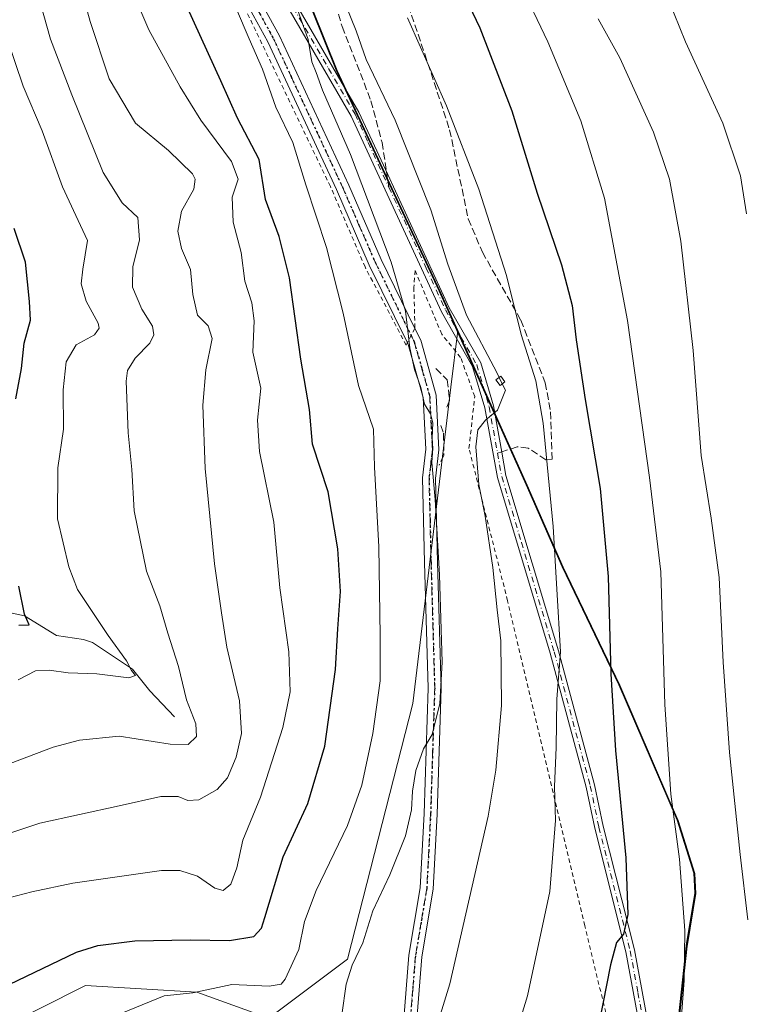
# Model space of a CAD drawing. Units: metres. Extents: x 640810 to 644241, y 4766896 to 4768795.
# Drawn here: x 641238 to 641403, y 4767341 to 4767567 of the extents above; entities that cross this region are included whole.
import ezdxf

# ---------------------------------------------------------------- set-up
doc = ezdxf.new("R2010")
doc.units = ezdxf.units.M
doc.header["$MEASUREMENT"] = 0
for name, pattern in [('DGN Style 2', [1.6480167562047852, 0.988810053722871, -0.6592067024819142]), ('DGN Style 3', [2.307223458686699, 1.648016756204785, -0.6592067024819142]), ('DGN Style 4', [2.6384748266838614, 1.318413404963828, -0.6592067024819142, 0.001648016756204785, -0.6592067024819142]), ('DGN Style 5', [1.1536117293433497, 0.4944050268614355, -0.6592067024819142])]:
    doc.linetypes.add(name, pattern=pattern)
for name, color, linetype, lineweight in [('Alambrada', 7, 'DGN Style 2', 0), ('Arbolado forestal CxS', 92, 'Continuous', 0), ('Camino Cxs', 7, 'Continuous', 0), ('Camino eje', 30, 'DGN Style 4', 13), ('Comarca', 135, 'Continuous', 13), ('Comarca CxS', 21, 'Continuous', 0), ('Comunidad autónoma', 142, 'Continuous', 30), ('Comunidad Autónoma CxS', 142, 'Continuous', 0), ('Corriente natural lineal', 142, 'Continuous', 13), ('Curva de nivel maestra', 30, 'Continuous', 30), ('Curva de nivel normal', 30, 'Continuous', 0), ('Edificación ligera Cxs', 1, 'Continuous', 0), ('Espacio natural protegido', 121, 'Continuous', 13), ('Espacio natural protegido CxS', 121, 'Continuous', 0), ('Municipio', 91, 'Continuous', 13), ('Municipio CxS', 4, 'Continuous', 0), ('Obra de contención lineal', 1, 'DGN Style 3', 13), ('Pastizal CxS', 92, 'Continuous', 0), ('Provincia', 7, 'Continuous', 0), ('Provincia CxS', 1, 'Continuous', 0), ('Ruta', 7, 'DGN Style 5', 30), ('Senda', 7, 'DGN Style 3', 0), ('Senda no paivmentada conexión', 7, 'DGN Style 3', 0)]:
    doc.layers.add(name, color=color, linetype=linetype, lineweight=lineweight)

# ---------------------------------------------------------------- blocks, each defined once
blk = doc.blocks.new('*U6')
at = {"layer": 'Arbolado forestal CxS', "color": 92, "linetype": 'Continuous', "lineweight": 0}
blk.add_polyline3d([(641296.5734999999, 4767589.005899999, 1312.176200000002), (641310.2528999997, 4767555.0253, 1311.616599999994), (641333.8219999997, 4767504.404100001, 1313.634600000005), (641337.8399, 4767495.457900001, 1313.956000000006), (641336.2774999999, 4767482.476500001, 1311.861799999999), (641327.5619999999, 4767410.067500001, 1308.212199999994), (641312.5614999998, 4767351.5285, 1309.413100000005), (641294.5617000004, 4767338.0209, 1307.563699999999), (641278.0608999999, 4767344.024499999, 1303.980599999995), (641252.5613000002, 4767345.5263, 1301.877299999993), (641231.5604999998, 4767335.0209, 1301.822700000004), (641213.5603, 4767311.0053, 1304.151800000007), (641208.5242, 4767296.061100001, 1306.697899999999), (641210.5598999998, 4767258.469699999, 1315.253800000006), (641201.5588999996, 4767241.958900001, 1322.197499999995), (641179.0591000002, 4767241.9597, 1316.395499999999), (641160.9594999999, 4767226.101500001, 1317.369000000006), (641148.1944000004, 4767214.917300001, 1316.698499999999), (641129.5582999998, 4767192.4287, 1318.534700000004)], dxfattribs=at)

msp = doc.modelspace()

# ---------------------------------------------------------------- linework, layer by layer
at = {"layer": 'Alambrada', "color": 7, "linetype": 'DGN Style 2', "lineweight": 0}
msp.add_polyline3d([(641398.0100999996, 4767214.940099999, 1335.497499999998), (641392.3501000004, 4767243.7601, 1334.366699999999), (641385.9200999998, 4767282.690099999, 1331.747300000003), (641373.6901000004, 4767331.3101, 1326.703299999994), (641366.9401000004, 4767359.1801, 1323.342900000004), (641349.2701000003, 4767433.590100001, 1316.874700000001), (641340.4200999998, 4767468.4901, 1314.632199999993), (641341.7301000003, 4767480.370100001, 1314.375499999995), (641338.5100999996, 4767489.300100001, 1314.130999999994), (641334.1901000004, 4767494.610099999, 1313.510200000004), (641328.0900999998, 4767509.190099999, 1312.797600000006), (641327.8000999996, 4767505.3301, 1312.368300000002), (641328.0301000001, 4767495.940099999, 1312.613200000007), (641326.0201000003, 4767492.100099999, 1314.940000000002), (641316.6201, 4767510.0101, 1316.442200000005), (641308.6700999998, 4767528.440099999, 1312.967099999994), (641284.7701000003, 4767578.290100001, 1308.328200000004)], dxfattribs=at)
at = {"layer": 'Arbolado forestal CxS', "color": 92, "linetype": 'Continuous', "lineweight": 0}
for points in [[(641255.2446999997, 4767653.877900001, 1310.877999999997), (641263.6845000006, 4767643.4375, 1311.443499999994), (641283.6438999996, 4767614.7467, 1312.488400000002), (641296.5734999999, 4767589.005899999, 1312.176200000002), (641310.2528999997, 4767555.0253, 1311.616599999994), (641333.8219999997, 4767504.404100001, 1313.634600000005), (641337.8399, 4767495.457900001, 1313.956000000006)], [(641337.8399, 4767495.457900001, 1313.956000000006), (641336.2774999999, 4767482.476500001, 1311.861799999999), (641327.5619999999, 4767410.067500001, 1308.212199999994), (641312.5614999998, 4767351.5285, 1309.413100000005), (641294.5617000004, 4767338.0209, 1307.563699999999), (641278.0608999999, 4767344.024499999, 1303.980599999995), (641252.5613000002, 4767345.5263, 1301.877299999993), (641231.5604999998, 4767335.0209, 1301.822700000004), (641213.5603, 4767311.0053, 1304.151800000007), (641208.5242, 4767296.061100001, 1306.697899999999), (641210.5598999998, 4767258.469699999, 1315.253800000006), (641201.5588999996, 4767241.958900001, 1322.197499999995), (641179.0591000002, 4767241.9597, 1316.395499999999), (641160.9594999999, 4767226.101500001, 1317.369000000006), (641148.1944000004, 4767214.917300001, 1316.698499999999), (641129.5582999998, 4767192.4287, 1318.534700000004), (641098.0575000001, 4767168.4135, 1318.422800000001), (641095.2674000004, 4767143.5255, 1324.497700000007), (641089.2668000003, 4767095.493100001, 1342.326700000005), (641074.2659, 4767077.4825, 1346.752200000003), (641053.2660999997, 4767068.4771, 1346.696299999996), (641049.6732999999, 4767056.4935, 1351.390199999994)]]:
    msp.add_polyline3d(points, dxfattribs=at)
at = {"layer": 'Camino Cxs', "color": 7, "linetype": 'Continuous', "lineweight": 0}
for points in [[(641326.3091000002, 4767492.6522, 1314.424700000003), (641326.2471000003, 4767492.7761, 1314.457399999999), (641317.5800999999, 4767510.460100001, 1316.436400000006), (641310.0401, 4767527.780099999, 1312.445200000002), (641294.3300999999, 4767561.540100001, 1310.344599999997), (641280.0401, 4767587.550100001, 1308.2022), (641271.0401999997, 4767607.050100001, 1308.491999999998), (641252.2301000003, 4767638.640100001, 1306.626399999994), (641231.2401000002, 4767666.340100001, 1305.540500000003), (641206.5000999998, 4767687.590100001, 1304.056400000001), (641182.6001000004, 4767710.2601, 1302.868300000002), (641165.0701000001, 4767730.600099999, 1302.380799999999), (641155.6401000004, 4767740.6801, 1301.920499999993), (641126.8101000005, 4767767.340100001, 1301.320399999997), (641111.4101, 4767779.020099999, 1300.703500000003), (641103.7100999998, 4767784.170100001, 1300.563999999998), (641091.1201, 4767791.360099999, 1300.040099999998), (641066.8800999997, 4767802.800100001, 1298.893200000006), (641057.8501000004, 4767809.450099999, 1298.294800000003)], [(641268.5500999996, 4767617.090100001, 1306.695999999996), (641280.5301000001, 4767601.940099999, 1308.316200000001), (641293.5100999996, 4767582.8301, 1309.913), (641315.2301000003, 4767545.470100001, 1312.388999999996), (641321.8400999998, 4767531.1801, 1312.503100000002), (641335.9200999998, 4767500.690099999, 1314.722399999999), (641343.1201, 4767488.050100001, 1315.256999999998), (641346.0100999996, 4767478.2501, 1315.281600000002), (641347.9401000004, 4767467.5801, 1316.473299999998), (641348.9001000002, 4767462.2601, 1316.963600000003), (641360.9101, 4767422.170100001, 1320.637799999997), (641369.1601, 4767391.460100001, 1323.090700000001), (641371.1501000002, 4767382.020099999, 1323.743600000002), (641378.3201000001, 4767353.670100001, 1326.332899999994), (641381.8300999999, 4767334.590100001, 1328.229300000006), (641388.5301000001, 4767299.1501, 1331.046300000002), (641391.0401, 4767285.380100001, 1332.304799999998), (641393.2301000003, 4767270.5601, 1333.293799999999), (641397.2500999998, 4767237.4801, 1334.883700000006), (641399.4001000002, 4767229.540100001, 1335.247799999997), (641402.5900999998, 4767222.040100001, 1335.626799999998), (641405.9501, 4767216.5001, 1336.109100000001)], [(641274.9001000002, 4767605.8301, 1308.099199999997), (641282.7200999996, 4767588.9001, 1307.357399999994), (641297.0100999996, 4767562.9001, 1309.423800000004), (641312.8701, 4767528.770099999, 1310.922600000006), (641320.3000999996, 4767511.7301, 1315.712700000004), (641328.0296, 4767495.9616, 1312.609100000001)], [(641404.3501000004, 4767215.280099999, 1335.9617), (641400.8101000005, 4767221.130100001, 1335.547000000006), (641397.5100999996, 4767228.890100001, 1335.068199999994), (641395.2901, 4767237.100099999, 1334.761499999993), (641391.2500999998, 4767270.290100001, 1333.044599999994), (641389.0601000005, 4767285.0601, 1332.0389), (641386.5601000005, 4767298.780099999, 1330.691000000006), (641379.8601000002, 4767334.2301, 1327.863700000002), (641376.3701, 4767353.2401, 1325.819699999993), (641369.2100999998, 4767381.540100001, 1323.187200000001), (641367.2301000003, 4767390.940099999, 1322.275999999998), (641358.9901000002, 4767421.620100001, 1319.975099999996), (641346.9501, 4767461.790100001, 1316.438299999995), (641344.0601000005, 4767477.780099999, 1314.951300000001), (641341.2600999996, 4767487.2601, 1314.539799999999), (641334.1401000004, 4767499.770099999, 1314.022400000002), (641313.4501, 4767544.550100001, 1311.700899999996), (641291.8201000001, 4767581.770099999, 1309.185500000007), (641278.9200999998, 4767600.7501, 1307.966700000004), (641276.5305000005, 4767603.870300001, 1308.119099999996), (641274.9001000002, 4767605.8301, 1308.099199999997)], [(641282.7200999996, 4767588.9001, 1307.357399999994), (641297.0100999996, 4767562.9001, 1309.423800000004), (641312.8701, 4767528.770099999, 1310.922600000006), (641320.3000999996, 4767511.7301, 1315.712700000004), (641328.0401, 4767495.940099999, 1312.614600000001), (641329.3701, 4767493.2301, 1313.060299999997), (641332.9101, 4767480.630100001, 1312.426300000007), (641333.5401999997, 4767468.170100001, 1312.438399999999), (641332.7801000001, 4767461.610099999, 1312.4663), (641333.2302000001, 4767442.4101, 1312.644400000005), (641334.0701000001, 4767413.600099999, 1311.086299999995), (641333.1300999997, 4767384.7301, 1311.576000000001), (641332.2501999997, 4767367.5801, 1312.215299999996), (641329.6401000004, 4767352.090100001, 1313.271200000003), (641328.4001000002, 4767336.790100001, 1314.502600000007)], [(641325.3901000004, 4767336.860099999, 1314.090899999996), (641326.6601, 4767352.470100001, 1312.788199999995), (641329.2701000003, 4767367.9001, 1311.836599999995), (641330.1300999997, 4767384.860099999, 1311.019400000005), (641331.0701000001, 4767413.600099999, 1311.813500000004), (641330.2301000003, 4767442.3301, 1315.369099999996), (641329.7701000003, 4767461.7501, 1315.416599999997), (641330.5301000001, 4767468.270099999, 1314.376699999993), (641329.9301000005, 4767480.140100001, 1315.162800000006), (641326.5000999998, 4767492.270099999, 1314.400200000004), (641326.2471000003, 4767492.7761, 1314.457399999999), (641317.5800999999, 4767510.460100001, 1316.436400000006), (641310.0401, 4767527.780099999, 1312.445200000002), (641294.3300999999, 4767561.540100001, 1310.344599999997), (641280.0401, 4767587.550100001, 1308.2022)], [(641404.3501000004, 4767215.280099999, 1335.9617), (641400.8101000005, 4767221.130100001, 1335.547000000006), (641397.5100999996, 4767228.890100001, 1335.068199999994), (641395.2901, 4767237.100099999, 1334.761499999993), (641391.2500999998, 4767270.290100001, 1333.044599999994), (641389.0601000005, 4767285.0601, 1332.0389), (641386.5601000005, 4767298.780099999, 1330.691000000006), (641379.8601000002, 4767334.2301, 1327.863700000002), (641376.3701, 4767353.2401, 1325.819699999993), (641369.2100999998, 4767381.540100001, 1323.187200000001), (641367.2301000003, 4767390.940099999, 1322.275999999998), (641358.9901000002, 4767421.620100001, 1319.975099999996), (641346.9501, 4767461.790100001, 1316.438299999995), (641344.0601000005, 4767477.780099999, 1314.951300000001), (641341.2600999996, 4767487.2601, 1314.539799999999), (641334.1401000004, 4767499.770099999, 1314.022400000002), (641313.4501, 4767544.550100001, 1311.700899999996), (641291.8201000001, 4767581.770099999, 1309.185500000007)], [(641293.5100999996, 4767582.8301, 1309.913), (641315.2301000003, 4767545.470100001, 1312.388999999996), (641321.8400999998, 4767531.1801, 1312.503100000002), (641335.9200999998, 4767500.690099999, 1314.722399999999), (641343.1201, 4767488.050100001, 1315.256999999998), (641346.0100999996, 4767478.2501, 1315.281600000002), (641347.9401000004, 4767467.5801, 1316.473299999998), (641348.9001000002, 4767462.2601, 1316.963600000003), (641360.9101, 4767422.170100001, 1320.637799999997), (641369.1601, 4767391.460100001, 1323.090700000001), (641371.1501000002, 4767382.020099999, 1323.743600000002), (641378.3201000001, 4767353.670100001, 1326.332899999994), (641381.8300999999, 4767334.590100001, 1328.229300000006), (641388.5301000001, 4767299.1501, 1331.046300000002), (641391.0401, 4767285.380100001, 1332.304799999998), (641393.2301000003, 4767270.5601, 1333.293799999999), (641397.2500999998, 4767237.4801, 1334.883700000006), (641399.4001000002, 4767229.540100001, 1335.247799999997), (641402.5900999998, 4767222.040100001, 1335.626799999998), (641405.9501, 4767216.5001, 1336.109100000001)], [(641328.0296, 4767495.9616, 1312.609100000001), (641328.0401, 4767495.940099999, 1312.614600000001), (641329.3701, 4767493.2301, 1313.060299999997), (641332.9101, 4767480.630100001, 1312.426300000007), (641333.5401999997, 4767468.170100001, 1312.438399999999), (641332.7801000001, 4767461.610099999, 1312.4663), (641333.2302000001, 4767442.4101, 1312.644400000005), (641334.0701000001, 4767413.600099999, 1311.086299999995), (641333.1300999997, 4767384.7301, 1311.576000000001), (641332.2501999997, 4767367.5801, 1312.215299999996), (641329.6401000004, 4767352.090100001, 1313.271200000003), (641328.4001000002, 4767336.790100001, 1314.502600000007), (641329.2001, 4767312.780099999, 1317.590599999996), (641327.5000999998, 4767297.860099999, 1319.786600000007), (641318.1501000002, 4767285.950099999, 1321.268899999995), (641303.7901, 4767269.9901, 1323.683699999994), (641284.7001, 4767252.850099999, 1324.586800000005), (641278.4600999998, 4767248.280099999, 1325.082299999995), (641271.5500999996, 4767245.3301, 1325.433399999994), (641244.0000999998, 4767236.550100001, 1325.036999999997)], [(641216.6700999998, 4767235.9001, 1324.932000000001), (641238.9401000004, 4767238.0801, 1324.372300000003), (641267.6201, 4767247.2301, 1324.758199999997), (641270.5000999998, 4767248.1501, 1324.664799999999), (641276.9700999996, 4767250.9001, 1324.482999999993), (641282.8101000005, 4767255.1801, 1324.100600000005), (641301.6700999998, 4767272.110099999, 1323.146699999998), (641315.8501000004, 4767287.880100001, 1320.824299999993), (641324.6101000002, 4767299.040100001, 1319.211299999995), (641326.1901000004, 4767312.9001, 1316.839300000007), (641326.0601000005, 4767316.710100001, 1316.267300000007), (641325.3901000004, 4767336.860099999, 1314.090899999996), (641326.6601, 4767352.470100001, 1312.788199999995), (641329.2701000003, 4767367.9001, 1311.836599999995), (641330.1300999997, 4767384.860099999, 1311.019400000005), (641331.0701000001, 4767413.600099999, 1311.813500000004), (641330.2301000003, 4767442.3301, 1315.369099999996), (641329.7701000003, 4767461.7501, 1315.416599999997), (641330.5301000001, 4767468.270099999, 1314.376699999993), (641329.9301000005, 4767480.140100001, 1315.162800000006), (641326.5000999998, 4767492.270099999, 1314.400200000004), (641326.3091000002, 4767492.6522, 1314.424700000003)]]:
    msp.add_polyline3d(points, dxfattribs=at)
at = {"layer": 'Camino eje', "color": 30, "linetype": 'DGN Style 4', "lineweight": 13}
for points in [[(641271.4967, 4767609.9901, 1307.311799999996), (641277.7150999998, 4767603.8851, 1307.683999999994), (641279.7251000004, 4767601.345100001, 1308.112699999998), (641288.1272999998, 4767588.976500001, 1308.948099999994), (641292.6651, 4767582.300100001, 1309.427100000001), (641297.4029000001, 4767574.147299999, 1310.015299999999), (641308.2629000006, 4767555.467300001, 1311.430200000003), (641314.3400999998, 4767545.0101, 1312.033299999996), (641317.3383, 4767538.5207, 1311.982900000003), (641322.0954999998, 4767528.2327, 1312.244399999996)], [(641281.3800999997, 4767588.225099999, 1307.673299999995), (641295.6700999998, 4767562.220100001, 1309.881599999993), (641299.6690999996, 4767553.6141, 1309.337400000004), (641307.5241, 4767536.734099999, 1310.566500000001), (641311.4550999999, 4767528.2751, 1311.529800000004), (641315.2251000004, 4767519.6151, 1313.469100000002), (641318.9401000004, 4767511.095100001, 1315.912899999996), (641327.1750999996, 4767494.295100001, 1313.223400000003), (641327.8875000002, 4767492.845100001, 1313.204700000002), (641329.6501000002, 4767486.6851, 1314.931400000001), (641331.4200999998, 4767480.3851, 1313.563399999999), (641332.0351, 4767468.220100001, 1312.666599999997), (641331.6551000001, 4767464.940099999, 1313.303100000005), (641331.2751000002, 4767461.6801, 1313.752399999998), (641331.5050999997, 4767451.970100001, 1312.534100000005), (641331.7301000003, 4767442.370100001, 1313.533299999996), (641332.5701000001, 4767413.600099999, 1310.709400000007), (641332.1001000004, 4767399.165100001, 1310.785999999993), (641331.6300999997, 4767384.795100001, 1311.207299999995), (641331.2001, 4767376.315099999, 1311.554199999999), (641330.7600999996, 4767367.7401, 1312.026500000007), (641329.4550999999, 4767359.995100001, 1312.489400000006), (641328.1501000002, 4767352.280099999, 1313.012300000002), (641327.5301000001, 4767344.630100001, 1313.512700000007), (641326.8951000003, 4767336.825099999, 1314.251799999998)], [(641322.0954999998, 4767528.2327, 1312.244399999996), (641330.6262999997, 4767509.761499999, 1313.700100000002), (641335.0301000001, 4767500.2301, 1314.360000000001), (641338.5900999998, 4767493.975099999, 1314.727400000003), (641342.1901000004, 4767487.655099999, 1314.8033), (641343.6350999996, 4767482.755100001, 1314.889500000005), (641345.0351, 4767478.015100001, 1315.112099999998), (641346.9524999997, 4767467.410700001, 1316.229399999997)], [(641346.9524999997, 4767467.410700001, 1316.229399999997), (641347.9250999996, 4767462.0251, 1316.674199999994), (641352.4401000004, 4767446.961300001, 1317.887000000002), (641359.9501, 4767421.895099999, 1320.3033), (641368.1951000001, 4767391.200099999, 1322.645600000004), (641370.1801000005, 4767381.780099999, 1323.462299999999), (641377.3450999996, 4767353.4551, 1325.989300000001), (641379.1001000004, 4767343.915100001, 1327.165500000003), (641380.8450999996, 4767334.4101, 1328.045899999997), (641387.5450999998, 4767298.965100001, 1330.799299999999), (641390.0500999996, 4767285.220100001, 1332.170499999993), (641391.1451000003, 4767277.8101, 1332.630000000005), (641392.2401000002, 4767270.425100001, 1333.110499999995), (641394.2500999998, 4767253.8851, 1334.114400000006), (641396.2701000003, 4767237.290100001, 1334.821500000005), (641398.4550999999, 4767229.215100001, 1335.154699999999), (641401.7001, 4767221.585100001, 1335.584600000002), (641403.3800999997, 4767218.815099999, 1335.820500000002), (641405.1501000002, 4767215.890100001, 1336.035799999998), (641407.7851, 4767213.110099999, 1336.299599999998), (641410.3101000005, 4767210.450099999, 1336.393899999995), (641435.1651, 4767189.540100001, 1336.835999999996), (641447.4901000002, 4767178.085100001, 1337.064400000003), (641454.1995000001, 4767172.587099999, 1336.998300000007)]]:
    msp.add_polyline3d(points, dxfattribs=at)
at = {"layer": 'Comarca', "color": 135, "linetype": 'Continuous', "lineweight": 13, "flags": 128}
msp.add_lwpolyline([(641373.056, 4767191.3119), (641383.3590999994, 4767290.9499), (641390.2239999986, 4767354.580800002), (641390.2329999988, 4767354.635399999), (641392.2159999999, 4767366.679899998), (641392.024999999, 4767371.251900001), (641388.173099999, 4767383.394899999), (641374.7888999998, 4767414.335100003), (641361.8390999989, 4767441.343199999), (641353.5768999981, 4767460.158900001), (641348.2309999999, 4767472.0509), (641333.6550999982, 4767504.475100001), (641310.0900000001, 4767555.093900003), (641296.4088999988, 4767589.080100001)], dxfattribs=at)
at = {"layer": 'Comarca CxS', "color": 21, "linetype": 'Continuous', "lineweight": 0, "flags": 128}
msp.add_lwpolyline([(641296.4088999997, 4767589.080083334), (641310.0899666674, 4767555.093966667), (641333.6550499996, 4767504.475083332), (641348.2310125328, 4767472.05085808), (641353.5769000011, 4767460.158966668), (641361.8390500004, 4767441.3432), (641374.7889333343, 4767414.335066668), (641388.173083334, 4767383.394950001), (641392.0249999998, 4767371.251933333), (641392.2160166665, 4767366.679966667), (641390.2329664262, 4767354.635405526), (641390.2239999995, 4767354.580883333), (641383.3591000001, 4767290.949949998), (641373.0560142866, 4767191.311914285)], dxfattribs=at)
at = {"layer": 'Comunidad autónoma', "color": 142, "linetype": 'Continuous', "lineweight": 30, "flags": 128}
msp.add_lwpolyline([(641373.056, 4767191.3119), (641383.3590999994, 4767290.9499), (641390.2239999986, 4767354.580800002), (641390.2329999988, 4767354.635399999), (641392.2159999999, 4767366.679899998), (641392.024999999, 4767371.251900001), (641388.173099999, 4767383.394899999), (641374.7888999998, 4767414.335100003), (641361.8390999989, 4767441.343199999), (641353.5768999981, 4767460.158900001), (641348.2309999999, 4767472.0509), (641333.6550999982, 4767504.475100001), (641310.0900000001, 4767555.093900003), (641296.4088999988, 4767589.080100001)], dxfattribs=at)
at = {"layer": 'Comunidad Autónoma CxS', "color": 142, "linetype": 'Continuous', "lineweight": 0, "flags": 128}
msp.add_lwpolyline([(641296.4088999997, 4767589.080083334), (641310.0899666674, 4767555.093966667), (641333.6550499996, 4767504.475083332), (641348.2310125328, 4767472.05085808), (641353.5769000011, 4767460.158966668), (641361.8390500004, 4767441.3432), (641374.7889333343, 4767414.335066668), (641388.173083334, 4767383.394950001), (641392.0249999998, 4767371.251933333), (641392.2160166665, 4767366.679966667), (641390.2329664262, 4767354.635405526), (641390.2239999995, 4767354.580883333), (641383.3591000001, 4767290.949949998), (641373.0560142866, 4767191.311914285)], dxfattribs=at)
at = {"layer": 'Corriente natural lineal', "color": 142, "linetype": 'Continuous', "lineweight": 13}
msp.add_polyline3d([(641273, 4767407, 1283.053100000005), (641267.3005999997, 4767412.9948, 1280.929699999993), (641263.3241999998, 4767417.956, 1280.3462), (641254.2096999995, 4767424.051700001, 1278.821599999996), (641252.0976999998, 4767424.7268, 1278.388099999996), (641245.9508999997, 4767425.645, 1277.195000000007), (641238.6447000002, 4767430.130000001, 1275.212499999994), (641232.5070000002, 4767431.4277, 1273.601899999994)], dxfattribs=at)
at = {"layer": 'Curva de nivel maestra', "color": 30, "linetype": 'Continuous', "lineweight": 30, "flags": 128}
for points, elevation in [([(641328.9199999999, 4767594.100099999), (641342.9299999997, 4767564.790100001), (641350.25, 4767545.770099999), (641356.0599999997, 4767526.920100001), (641361.6100000005, 4767510.4801), (641364.0800000001, 4767501.1601), (641364.9600000001, 4767493.360099999), (641367.0599999997, 4767479.6601), (641370.4800000006, 4767459.3101), (641372.3099999997, 4767439.190099999), (641372.9000000004, 4767416.850099999), (641373.9600000001, 4767399.3301), (641376.3200000003, 4767374.770099999), (641376.8200000003, 4767361.7401), (641375.8200000003, 4767357.300100001), (641374.2199999997, 4767355.380100001), (641372.7999999998, 4767350.270099999), (641369.4000000004, 4767332.7601)], 1325), ([(641233.2300000006, 4767344.8301), (641250.5599999997, 4767353.1801), (641255.3799999999, 4767354.640100001), (641263.8499999996, 4767355.7401), (641276.6200000001, 4767355.9901), (641285.5899999999, 4767355.840100001), (641291.1799999997, 4767356.770099999), (641292.9000000004, 4767358.670100001), (641293.6799999997, 4767361.120100001), (641297.8399999999, 4767374.950099999), (641303.5, 4767387.1801), (641307.4000000004, 4767400.290100001), (641309.8099999997, 4767417.880100001), (641310.3700000001, 4767427.1801), (641310.9800000006, 4767435.7301), (641310.4100000003, 4767445.5001), (641308.1299999999, 4767458.550100001), (641304.5899999999, 4767469.460100001), (641303.8799999999, 4767477.4101), (641301.9199999999, 4767488.920100001), (641299.3099999997, 4767507.5101), (641296.9400000004, 4767517.0001), (641293.8200000003, 4767525.440099999), (641292.4000000004, 4767534.590100001), (641287.3799999999, 4767544.110099999), (641283.5899999999, 4767552.600099999), (641275.9400000004, 4767569.340100001)], 1300), ([(641236.6600000003, 4767479.860099999), (641237.9500000002, 4767486.790100001), (641238.5499999998, 4767492.5701), (641240.0199999996, 4767497.840100001), (641239.7699999996, 4767502.0801), (641238.8799999999, 4767511.120100001), (641236.2699999996, 4767518.800100001)], 1275), ([(641237.3200000003, 4767427.9901), (641239.6799999997, 4767428.100099999), (641238.6500000004, 4767430.5101), (641237.3300000001, 4767436.940099999)], 1275)]:
    msp.add_lwpolyline(points, dxfattribs=dict(at, elevation=elevation))
at = {"layer": 'Curva de nivel normal', "color": 30, "linetype": 'Continuous', "lineweight": 0, "flags": 128}
for points, elevation in [([(641113.4500000002, 4767815.49), (641121.29, 4767806.84), (641141.7999999998, 4767789.640000001), (641167.7199999997, 4767765.890000001), (641184.7400000002, 4767748.350000001), (641192.6200000001, 4767739.210000001), (641196.8600000005, 4767733.810000001), (641203.4800000006, 4767726.83), (641244.25, 4767682.939999999), (641254.04, 4767670.720000001), (641269.4900000002, 4767649.01), (641284.3700000001, 4767625.550000001), (641297.4500000002, 4767602.300000001), (641307.0800000001, 4767582.600000001), (641314.5700000003, 4767564.050000001), (641316.8499999996, 4767557.539999999), (641323.54, 4767543.619999999), (641331.6900000004, 4767523.09), (641335.5800000001, 4767510.65), (641339.8399999999, 4767499.01), (641346.8300000001, 4767485.84), (641347.3552999999, 4767484.740499999)], 1315), ([(641403.9600000001, 4767522.180000001), (641402.5999999996, 4767530.869999999), (641398.54, 4767542.949999999), (641389.9900000002, 4767561.560000001), (641386.1100000005, 4767571.289999999), (641383.0899999999, 4767580.869999999), (641378.0300000003, 4767593.289999999), (641371.79, 4767609.66), (641363.2599999999, 4767626.460000001), (641356.0300000003, 4767636.560000001), (641341.2199999997, 4767653.33), (641321.7800000003, 4767676.789999999), (641300.2300000006, 4767701.100000001), (641280.5300000003, 4767720.84), (641255.3200000003, 4767743.32), (641226.6299999999, 4767770.300000001), (641202.4100000003, 4767792.539999999), (641188.9699999997, 4767807.390000001)], 1340), ([(641234.9900000002, 4767365.600000001), (641240.3200000003, 4767366.980000001), (641249.6600000003, 4767368.91), (641270.0300000003, 4767371.810000001), (641274.2199999997, 4767371.850000001), (641278.2599999999, 4767370.52), (641282.1900000004, 4767367.810000001), (641284.1100000005, 4767367.300000001), (641285.9000000004, 4767368.680000001), (641287.2800000003, 4767372.439999999), (641288.5999999996, 4767378.76), (641292.6600000003, 4767388.640000001), (641297.8099999997, 4767404.619999999), (641299.4699999997, 4767412.720000001), (641299.1399999997, 4767421.880000001), (641297.0599999997, 4767436.550000001), (641295.7000000002, 4767451.609999999), (641292.4299999997, 4767467.800000001), (641291.9900000002, 4767474.92), (641292.7699999996, 4767482.300000001), (641290.9199999999, 4767490.529999999), (641291.1900000004, 4767497.689999999), (641290.6799999997, 4767501.83), (641289.0800000001, 4767506.789999999), (641288.2599999999, 4767513.32), (641286.4299999997, 4767520.25), (641286.1699999999, 4767526.01), (641287.5899999999, 4767530.140000001), (641286.0599999997, 4767534.180000001), (641279.0300000003, 4767543.619999999), (641274.2400000002, 4767551.279999999), (641267.0899999999, 4767564.279999999), (641253.5800000001, 4767595.970000001)], 1295), ([(641221.5899999999, 4767391.130000001), (641245.2000000002, 4767400.07), (641251.1799999997, 4767401.720000001), (641260.3200000003, 4767402.560000001), (641271.9900000002, 4767400.779999999), (641276.0700000003, 4767400.699999999), (641278.0300000003, 4767402.550000001), (641277.8799999999, 4767405.42), (641275.7300000006, 4767410.91), (641273.8499999996, 4767418.52), (641271.4699999997, 4767426.180000001), (641269.5800000001, 4767432.470000001), (641266.5599999997, 4767440.359999999), (641263.7400000002, 4767454.17), (641263.1699999999, 4767463.65), (641262.3600000005, 4767472.02), (641261.9199999999, 4767483.91), (641262.1699999999, 4767486.279999999), (641263.9699999997, 4767489.119999999), (641267.3499999996, 4767492.539999999), (641268.2699999996, 4767494.51), (641267.9600000001, 4767496.5), (641265.4699999997, 4767500.359999999), (641263.3499999996, 4767505.4), (641263.4400000004, 4767510.060000001), (641264.9800000006, 4767516.24), (641264.5499999998, 4767521.380000001), (641260.9900000002, 4767524.67), (641256.6500000004, 4767531.619999999), (641249.4800000006, 4767549.460000001), (641244.54, 4767562.140000001), (641238.9299999997, 4767582.34)], 1285), ([(641224.7699999996, 4767376.939999999), (641242.1600000003, 4767382.680000001), (641260.3300000001, 4767386.630000001), (641269.8700000001, 4767388.810000001), (641273.7800000003, 4767388.82), (641275.9900000002, 4767387.850000001), (641278.5599999997, 4767388.050000001), (641282.75, 4767390.359999999), (641285.0999999996, 4767393.07), (641287.0999999996, 4767397.800000001), (641288.3099999997, 4767403.180000001), (641287.8700000001, 4767410.67), (641284.9800000006, 4767422.939999999), (641283.7400000002, 4767430.810000001), (641282.1600000003, 4767442.09), (641280.0099999999, 4767463.850000001), (641279.4400000004, 4767478.359999999), (641280.1600000003, 4767486.430000001), (641281.6200000001, 4767493.66), (641280.6699999999, 4767496.550000001), (641278.2300000006, 4767499.02), (641277.1699999999, 4767503.720000001), (641276.5999999996, 4767509.42), (641274.5499999998, 4767514.279999999), (641273.7199999997, 4767518.199999999), (641274.5999999996, 4767522.77), (641277.3700000001, 4767527.859999999), (641277.7400000002, 4767530.100000001), (641277.0700000003, 4767531.310000001), (641271.5999999996, 4767536.680000001), (641264.0199999996, 4767542.949999999), (641258.0199999996, 4767553.109999999), (641253.6299999999, 4767566.180000001), (641249.8799999999, 4767579.84)], 1290), ([(641298.7199999997, 4767575.9), (641303.5700000003, 4767562.09), (641304.4000000004, 4767556.980000001), (641305.4100000003, 4767554.52), (641306.9000000004, 4767550.480000001), (641313.25, 4767535.77), (641322.6200000001, 4767511.119999999), (641325.9000000004, 4767499.9), (641326.8799999999, 4767491.52), (641327.9400000004, 4767486.52), (641329.3600000005, 4767482.460000001), (641330.2300000006, 4767478.600000001), (641331.5800000001, 4767476.390000001), (641332.1399999997, 4767474.33), (641332.0199999996, 4767470.83), (641332.1399999997, 4767468.430000001), (641331.8899999997, 4767465.25), (641332.6500000004, 4767456.779999999), (641333.6900000004, 4767439.52), (641334.3099999997, 4767419.52), (641333.75, 4767410.039999999), (641331.9900000002, 4767402.949999999), (641330.0099999999, 4767399.710000001), (641328.2800000003, 4767394.74), (641327.4600000001, 4767389.970000001), (641327.25, 4767385.720000001), (641325.8600000005, 4767379.77), (641322.2800000003, 4767370.850000001), (641318.4199999999, 4767362.58), (641316.1100000005, 4767355.310000001), (641313.6600000003, 4767350.189999999), (641312.2800000003, 4767345.810000001), (641311.2999999998, 4767338.810000001)], 1310), ([(641388.6900000004, 4767333.470000001), (641389.7199999997, 4767346.65), (641389.9000000004, 4767358.119999999), (641388.6600000003, 4767374.430000001), (641386.6799999997, 4767389.32), (641385.2800000003, 4767409.850000001), (641384.4000000004, 4767440.189999999), (641381.7999999998, 4767461.850000001), (641376.7199999997, 4767497.75), (641371.4900000002, 4767525.789999999), (641366.0700000003, 4767543.449999999), (641358.4699999997, 4767561.539999999), (641352.0099999999, 4767575.199999999)], 1330), ([(641260.5, 4767339.02), (641270.5700000003, 4767343.140000001), (641277.1399999997, 4767343.800000001), (641286.1100000005, 4767345.76), (641294.6600000003, 4767345.390000001), (641297.3700000001, 4767345.850000001), (641298.3200000003, 4767346.960000001), (641301.4299999997, 4767353.75), (641302.7599999999, 4767360.140000001), (641305.4299999997, 4767367.300000001), (641312.5999999996, 4767382.130000001), (641315.8899999997, 4767391.41), (641318.4299999997, 4767403.220000001), (641320.0800000001, 4767415.289999999), (641320.0800000001, 4767425.539999999), (641319.7599999999, 4767445.91), (641318.7800000003, 4767464.199999999), (641318.5599999997, 4767472.850000001), (641315.0999999996, 4767482.850000001), (641311.5800000001, 4767499.470000001), (641307.7800000003, 4767514.470000001), (641303.04, 4767528.84), (641300.0899999999, 4767538.480000001), (641296.1900000004, 4767546.600000001), (641293.1100000005, 4767555.300000001), (641290.0700000003, 4767562.26), (641287.2100000001, 4767569.060000001)], 1305), ([(641350.2300000006, 4767331.4), (641353.8300000001, 4767343.17), (641358.9199999999, 4767367.039999999), (641360.2100000001, 4767383.27), (641359.9800000006, 4767391.039999999), (641360.4199999999, 4767400), (641360.54, 4767411.08), (641361.3899999997, 4767421.930000001), (641359.7199999997, 4767450.59), (641357.4100000003, 4767474.289999999), (641355.7199999997, 4767483.92), (641352.3399999999, 4767494.52), (641349.0099999999, 4767508.08), (641342.6900000004, 4767527.82), (641335.3099999997, 4767546.890000001), (641326.3700000001, 4767567.039999999)], 1320), ([(641404.3200000003, 4767360.52), (641402.5, 4767375.5), (641400.1100000005, 4767398.869999999), (641398.6399999997, 4767419.529999999), (641397.7000000002, 4767438.939999999), (641395.9299999997, 4767452.52), (641393.5700000003, 4767466.869999999), (641391.75, 4767490.930000001), (641388.9299999997, 4767515.930000001), (641386.3799999999, 4767530.109999999), (641382.7199999997, 4767540.91), (641374.9900000002, 4767557.859999999), (641369.9800000006, 4767566.84)], 1335), ([(641237.1600000003, 4767415.51), (641241.1600000003, 4767417.550000001), (641244.2400000002, 4767417.710000001), (641248.6200000001, 4767417.060000001), (641255.1900000004, 4767416.869999999), (641262.5, 4767415.92), (641264.0300000003, 4767416.5), (641263.1200000001, 4767417.600000001), (641261.9500000002, 4767419.82), (641257.79, 4767425.619999999), (641250.7400000002, 4767436.15), (641248.7400000002, 4767441.369999999), (641246.2000000002, 4767452.359999999), (641246.2199999997, 4767464.060000001), (641247.5099999999, 4767472.850000001), (641247.4600000001, 4767481.880000001), (641248.1699999999, 4767488.289999999), (641250.4800000006, 4767492.210000001), (641254.6500000004, 4767494.51), (641255.7300000006, 4767496.039999999), (641255.4500000002, 4767497.180000001), (641252.7100000001, 4767502.180000001), (641251.6200000001, 4767506.180000001), (641251.9400000004, 4767509.51), (641253.0800000001, 4767516.09), (641250.3399999999, 4767521.82), (641247.3200000003, 4767528.33), (641242.6900000004, 4767541.180000001), (641238.29, 4767551.390000001), (641234.6200000001, 4767562.26)], 1280), ([(641347.3552999999, 4767484.740499999), (641348.0535000004, 4767483.2788)], 1315), ([(641331.8300000001, 4767332.25), (641336, 4767345.890000001), (641344.8200000003, 4767384.26), (641346.5800000001, 4767394.779999999), (641347.8399999999, 4767409.600000001), (641347.7199999997, 4767424.430000001), (641346.8499999996, 4767431.51), (641345.8499999996, 4767441.25), (641344.1299999999, 4767452.99), (641342.7000000002, 4767460.230000001), (641342.0099999999, 4767468.869999999), (641342.4500000002, 4767472.730000001), (641344.1900000004, 4767474.92), (641346.9199999999, 4767477.230000001), (641348.7599999999, 4767481.800000001), (641348.0535000004, 4767483.2788)], 1315)]:
    msp.add_lwpolyline(points, dxfattribs=dict(at, elevation=elevation))
at = {"layer": 'Edificación ligera Cxs', "color": 1, "linetype": 'Continuous', "lineweight": 0}
msp.add_polyline3d([(641348.6401000004, 4767483.720100001, 1316.823699999994), (641347.5500999996, 4767482.9001, 1315.966899999999), (641346.5900999998, 4767484.170100001, 1315.984400000001), (641347.6901000004, 4767484.9901, 1316.605899999995), (641348.6401000004, 4767483.720100001, 1316.823699999994)], dxfattribs=at)
msp.add_3dface([(641348.6401000004, 4767483.720100001, 1316.823699999994), (641347.5500999996, 4767482.9001, 1316.823699999994), (641346.5900999998, 4767484.170100001, 1316.823699999994), (641347.6901000004, 4767484.9901, 1316.823699999994)], dxfattribs=at)
at = {"layer": 'Espacio natural protegido', "color": 121, "linetype": 'Continuous', "lineweight": 13, "flags": 128}
msp.add_lwpolyline([(641373.056, 4767191.3119), (641383.3590999994, 4767290.9499), (641390.2239999986, 4767354.580800002), (641390.2329999988, 4767354.635399999), (641392.2159999999, 4767366.679899998), (641392.024999999, 4767371.251900001), (641388.173099999, 4767383.394899999), (641374.7888999998, 4767414.335100003), (641361.8390999989, 4767441.343199999), (641353.5768999981, 4767460.158900001), (641348.2309999999, 4767472.0509), (641333.6550999982, 4767504.475100001), (641310.0900000001, 4767555.093900003), (641296.4088999988, 4767589.080100001)], dxfattribs=at)
msp.add_lwpolyline([(641373.056, 4767191.3119), (641383.3590999994, 4767290.9499), (641390.2239999986, 4767354.580800002), (641390.2329999988, 4767354.635399999), (641392.2159999999, 4767366.679899998), (641392.024999999, 4767371.251900001), (641388.173099999, 4767383.394899999), (641374.7888999998, 4767414.335100003), (641361.8390999989, 4767441.343199999), (641353.5768999981, 4767460.158900001), (641348.2309999999, 4767472.0509), (641333.6550999982, 4767504.475100001), (641310.0900000001, 4767555.093900003), (641296.4088999988, 4767589.080100001)], dxfattribs=at)
at = {"layer": 'Espacio natural protegido CxS', "color": 121, "linetype": 'Continuous', "lineweight": 0, "flags": 128}
msp.add_lwpolyline([(641296.4088999997, 4767589.080083334), (641310.0899666674, 4767555.093966667), (641333.6550499996, 4767504.475083332), (641348.2310125328, 4767472.05085808), (641353.5769000011, 4767460.158966668), (641361.8390500004, 4767441.3432), (641374.7889333343, 4767414.335066668), (641388.173083334, 4767383.394950001), (641392.0249999998, 4767371.251933333), (641392.2160166665, 4767366.679966667), (641390.2329664262, 4767354.635405526), (641390.2239999995, 4767354.580883333), (641383.3591000001, 4767290.949949998), (641373.0560142866, 4767191.311914285)], dxfattribs=at)
msp.add_lwpolyline([(641296.4088999997, 4767589.080083334), (641310.0899666674, 4767555.093966667), (641333.6550499996, 4767504.475083332), (641348.2310125328, 4767472.05085808), (641353.5769000011, 4767460.158966668), (641361.8390500004, 4767441.3432), (641374.7889333343, 4767414.335066668), (641388.173083334, 4767383.394950001), (641392.0249999998, 4767371.251933333), (641392.2160166665, 4767366.679966667), (641390.2329664262, 4767354.635405526), (641390.2239999995, 4767354.580883333), (641383.3591000001, 4767290.949949998), (641373.0560142866, 4767191.311914285)], dxfattribs=at)
at = {"layer": 'Municipio', "color": 91, "linetype": 'Continuous', "lineweight": 13, "flags": 128}
msp.add_lwpolyline([(641373.056, 4767191.3119), (641383.3590999994, 4767290.9499), (641390.2239999986, 4767354.580800002), (641390.2329999988, 4767354.635399999), (641392.2159999999, 4767366.679899998), (641392.024999999, 4767371.251900001), (641388.173099999, 4767383.394899999), (641374.7888999998, 4767414.335100003), (641361.8390999989, 4767441.343199999), (641353.5768999981, 4767460.158900001), (641348.2309999999, 4767472.0509), (641333.6550999982, 4767504.475100001), (641310.0900000001, 4767555.093900003), (641296.4088999988, 4767589.080100001)], dxfattribs=at)
at = {"layer": 'Municipio CxS', "color": 4, "linetype": 'Continuous', "lineweight": 0, "flags": 128}
msp.add_lwpolyline([(641296.4088999997, 4767589.080083334), (641310.0899666674, 4767555.093966667), (641333.6550499996, 4767504.475083332), (641348.2310125328, 4767472.05085808), (641353.5769000011, 4767460.158966668), (641361.8390500004, 4767441.3432), (641374.7889333343, 4767414.335066668), (641388.173083334, 4767383.394950001), (641392.0249999998, 4767371.251933333), (641392.2160166665, 4767366.679966667), (641390.2329664262, 4767354.635405526), (641390.2239999995, 4767354.580883333), (641383.3591000001, 4767290.949949998), (641373.0560142866, 4767191.311914285)], dxfattribs=at)
at = {"layer": 'Obra de contención lineal', "color": 1, "linetype": 'DGN Style 3', "lineweight": 13}
for points in [[(641332.8501000004, 4767486.7401, 1312.498800000001), (641335.4501, 4767484.1601, 1312.914099999995), (641335.9801000003, 4767479.4101, 1312.737899999993), (641335.1201, 4767477.3301, 1312.5674)], [(641333.9600999998, 4767473.720100001, 1312.219899999996), (641334.6101000002, 4767471.9301, 1312.407900000006), (641334.6401000004, 4767466.960100001, 1312.822499999995), (641333.5900999998, 4767464.640100001, 1312.603400000007)]]:
    msp.add_polyline3d(points, dxfattribs=at)
at = {"layer": 'Pastizal CxS', "color": 92, "linetype": 'Continuous', "lineweight": 0}
for points in [[(641255.2446999997, 4767653.877900001, 1310.877999999997), (641263.6845000006, 4767643.4375, 1311.443499999994), (641283.6438999996, 4767614.7467, 1312.488400000002), (641296.5734999999, 4767589.005899999, 1312.176200000002), (641310.2528999997, 4767555.0253, 1311.616599999994), (641333.8219999997, 4767504.404100001, 1313.634600000005), (641337.8399, 4767495.457900001, 1313.956000000006)], [(641373.2176999999, 4767191.2401, 1336.739000000002), (641383.5186999999, 4767290.8805, 1330.462400000004), (641390.3892999999, 4767354.5109, 1329.928799999994), (641390.4590999996, 4767354.9345, 1329.953399999999), (641392.3794999998, 4767366.610900001, 1330.836200000005), (641392.1895000003, 4767371.1809, 1330.929000000004), (641388.3397000004, 4767383.3211, 1329.975200000001), (641386.2292999999, 4767388.197899999, 1329.270600000004), (641374.9502999998, 4767414.2619, 1325.633600000001), (641362.0006999997, 4767441.272500001, 1320.547699999996), (641353.7411000002, 4767460.082900001, 1317.747600000002), (641337.8416999998, 4767495.453700001, 1313.956399999995), (641337.8399, 4767495.457900001, 1313.956000000006), (641333.8219999997, 4767504.404100001, 1313.634600000005), (641310.2528999997, 4767555.0253, 1311.616599999994), (641296.5734999999, 4767589.005899999, 1312.176200000002)], [(641337.8399, 4767495.457900001, 1313.956000000006), (641336.2774999999, 4767482.476500001, 1311.861799999999), (641327.5619999999, 4767410.067500001, 1308.212199999994), (641312.5614999998, 4767351.5285, 1309.413100000005), (641294.5617000004, 4767338.0209, 1307.563699999999), (641278.0608999999, 4767344.024499999, 1303.980599999995), (641252.5613000002, 4767345.5263, 1301.877299999993), (641231.5604999998, 4767335.0209, 1301.822700000004), (641213.5603, 4767311.0053, 1304.151800000007), (641208.5242, 4767296.061100001, 1306.697899999999), (641210.5598999998, 4767258.469699999, 1315.253800000006), (641201.5588999996, 4767241.958900001, 1322.197499999995), (641179.0591000002, 4767241.9597, 1316.395499999999), (641160.9594999999, 4767226.101500001, 1317.369000000006), (641148.1944000004, 4767214.917300001, 1316.698499999999), (641129.5582999998, 4767192.4287, 1318.534700000004), (641098.0575000001, 4767168.4135, 1318.422800000001), (641095.2674000004, 4767143.5255, 1324.497700000007), (641089.2668000003, 4767095.493100001, 1342.326700000005), (641074.2659, 4767077.4825, 1346.752200000003), (641053.2660999997, 4767068.4771, 1346.696299999996), (641049.6732999999, 4767056.4935, 1351.390199999994)], [(641231.5604999998, 4767335.0209, 1301.822700000004), (641252.5613000002, 4767345.5263, 1301.877299999993), (641278.0608999999, 4767344.024499999, 1303.980599999995), (641294.5617000004, 4767338.0209, 1307.563699999999), (641312.5614999998, 4767351.5285, 1309.413100000005), (641327.5619999999, 4767410.067500001, 1308.212199999994), (641336.2774999999, 4767482.476500001, 1311.861799999999), (641337.8399, 4767495.457900001, 1313.956000000006), (641337.8416999998, 4767495.453700001, 1313.956399999995), (641353.7411000002, 4767460.082900001, 1317.747600000002), (641362.0006999997, 4767441.272500001, 1320.547699999996), (641374.9502999998, 4767414.2619, 1325.633600000001), (641386.2292999999, 4767388.197899999, 1329.270600000004), (641388.3397000004, 4767383.3211, 1329.975200000001), (641392.1895000003, 4767371.1809, 1330.929000000004), (641392.3794999998, 4767366.610900001, 1330.836200000005), (641390.4590999996, 4767354.9345, 1329.953399999999), (641390.3892999999, 4767354.5109, 1329.928799999994), (641383.5186999999, 4767290.8805, 1330.462400000004), (641373.2176999999, 4767191.2401, 1336.739000000002)], [(641337.8399, 4767495.457900001, 1313.956000000006), (641337.8416999998, 4767495.453700001, 1313.956399999995), (641353.7411000002, 4767460.082900001, 1317.747600000002), (641362.0006999997, 4767441.272500001, 1320.547699999996), (641374.9502999998, 4767414.2619, 1325.633600000001), (641386.2292999999, 4767388.197899999, 1329.270600000004), (641388.3397000004, 4767383.3211, 1329.975200000001), (641392.1895000003, 4767371.1809, 1330.929000000004), (641392.3794999998, 4767366.610900001, 1330.836200000005), (641390.4590999996, 4767354.9345, 1329.953399999999), (641390.3892999999, 4767354.5109, 1329.928799999994), (641383.5186999999, 4767290.8805, 1330.462400000004), (641373.2176999999, 4767191.2401, 1336.739000000002), (641400.8173000002, 4767181.449100001, 1337.335000000006), (641407.0569000002, 4767178.428300001, 1337.233900000007)]]:
    msp.add_polyline3d(points, dxfattribs=at)
at = {"layer": 'Provincia', "color": 7, "linetype": 'Continuous', "lineweight": 0, "flags": 128}
msp.add_lwpolyline([(641373.056, 4767191.3119), (641383.3590999994, 4767290.9499), (641390.2239999986, 4767354.580800002), (641390.2329999988, 4767354.635399999), (641392.2159999999, 4767366.679899998), (641392.024999999, 4767371.251900001), (641388.173099999, 4767383.394899999), (641374.7888999998, 4767414.335100003), (641361.8390999989, 4767441.343199999), (641353.5768999981, 4767460.158900001), (641348.2309999999, 4767472.0509), (641333.6550999982, 4767504.475100001), (641310.0900000001, 4767555.093900003), (641296.4088999988, 4767589.080100001)], dxfattribs=at)
at = {"layer": 'Provincia CxS', "color": 1, "linetype": 'Continuous', "lineweight": 0, "flags": 128}
msp.add_lwpolyline([(641296.4088999997, 4767589.080083334), (641310.0899666674, 4767555.093966667), (641333.6550499996, 4767504.475083332), (641348.2310125328, 4767472.05085808), (641353.5769000011, 4767460.158966668), (641361.8390500004, 4767441.3432), (641374.7889333343, 4767414.335066668), (641388.173083334, 4767383.394950001), (641392.0249999998, 4767371.251933333), (641392.2160166665, 4767366.679966667), (641390.2329664262, 4767354.635405526), (641390.2239999995, 4767354.580883333), (641383.3591000001, 4767290.949949998), (641373.0560142866, 4767191.311914285)], dxfattribs=at)
at = {"layer": 'Ruta', "color": 7, "linetype": 'DGN Style 5', "lineweight": 30}
msp.add_polyline3d([(641281.3800999997, 4767588.225099999, 1307.673299999995), (641295.6700999998, 4767562.220100001, 1309.881599999993), (641299.6690999996, 4767553.6141, 1309.337400000004), (641307.5241, 4767536.734099999, 1310.566500000001), (641311.4550999999, 4767528.2751, 1311.529800000004), (641315.2251000004, 4767519.6151, 1313.469100000002), (641318.9401000004, 4767511.095100001, 1315.912899999996), (641327.1750999996, 4767494.295100001, 1313.223400000003), (641327.8875000002, 4767492.845100001, 1313.204700000002), (641329.6501000002, 4767486.6851, 1314.931400000001), (641331.4200999998, 4767480.3851, 1313.563399999999), (641332.0351, 4767468.220100001, 1312.666599999997), (641331.6551000001, 4767464.940099999, 1313.303100000005), (641331.2751000002, 4767461.6801, 1313.752399999998), (641331.5050999997, 4767451.970100001, 1312.534100000005), (641331.7301000003, 4767442.370100001, 1313.533299999996), (641332.5701000001, 4767413.600099999, 1310.709400000007), (641332.1001000004, 4767399.165100001, 1310.785999999993), (641331.6300999997, 4767384.795100001, 1311.207299999995), (641331.2001, 4767376.315099999, 1311.554199999999), (641330.7600999996, 4767367.7401, 1312.026500000007), (641329.4550999999, 4767359.995100001, 1312.489400000006), (641328.1501000002, 4767352.280099999, 1313.012300000002), (641327.5301000001, 4767344.630100001, 1313.512700000007), (641326.8951000003, 4767336.825099999, 1314.251799999998)], dxfattribs=at)
at = {"layer": 'Senda', "color": 7, "linetype": 'DGN Style 3', "lineweight": 0}
for points in [[(641085.7600999996, 4767825.1501, 1308.8367), (641090.9200999998, 4767817.590100001, 1309.208499999993), (641099.2801000001, 4767808.390100001, 1308.541599999997), (641109.8901000004, 4767798.420100001, 1307.769799999995), (641118.1601, 4767791.640100001, 1307.733699999997), (641131.7200999996, 4767782.170100001, 1308.714399999997), (641147.1201, 4767769.4101, 1309.257599999997), (641165.3901000004, 4767754.170100001, 1310.4185), (641198.4700999996, 4767719.170100001, 1311.628500000006), (641211.2301000003, 4767708.630100001, 1312.557700000005), (641225.6300999997, 4767698.870100001, 1314.193199999994), (641239.2901, 4767687.550100001, 1314.803100000005), (641257.5201000003, 4767670.8301, 1316.759999999995), (641272.4901000002, 4767654.960100001, 1318.341199999995), (641277.8701, 4767646.5101, 1318.230599999995), (641282.6001000004, 4767635.710100001, 1317.542000000001), (641294.8701, 4767613.9301, 1317.281900000002), (641299.9200999998, 4767603.290100001, 1316.978000000003), (641311.3601000002, 4767565.040100001, 1314.389500000005), (641317.9700999996, 4767548.0801, 1313.950299999997), (641320.5100999996, 4767538.520099999, 1313.294299999994), (641321.5418999996, 4767531.8247, 1312.508100000006)], [(641323.5500999996, 4767578.5801, 1321.228000000003), (641330.2901, 4767558.8101, 1320.651700000002), (641335.9901000002, 4767541.420100001, 1319.943599999999), (641340.2701000003, 4767521.030099999, 1318.978600000002), (641343.5000999998, 4767513.4101, 1319.323799999998), (641352.3000999996, 4767497.8201, 1320.836800000005), (641357.8701, 4767483.520099999, 1321.852199999994), (641359.1300999997, 4767476.850099999, 1321.970600000001), (641359.4801000003, 4767465.9801, 1321.217900000004), (641358.0401, 4767465.850099999, 1320.568199999994), (641353.9700999996, 4767468.5601, 1318.8076), (641351.4700999996, 4767468.8301, 1317.705199999997), (641347.9160000002, 4767467.713400001, 1316.456000000006)]]:
    msp.add_polyline3d(points, dxfattribs=at)
at = {"layer": 'Senda no paivmentada conexión', "color": 7, "linetype": 'DGN Style 3', "lineweight": 0, "extrusion": (0.01102295877197193, -0.07152179895898, 0.997378126215721), "elevation": -332604.1249113705, "flags": 128}
msp.add_lwpolyline([(1360037.097182403, 4602209.070945106), (1360037.097182403, 4602205.426980965)], dxfattribs=at)
at = {"layer": 'Senda no paivmentada conexión', "color": 7, "linetype": 'DGN Style 3', "lineweight": 0, "extrusion": (-0.2088637929753351, -0.06561813191083231, 0.9757408348267942), "elevation": -445502.1637746493, "flags": 128}
msp.add_lwpolyline([(-4356061.421471777, 1991565.714497705), (-4356061.421471778, 1991564.679458043)], dxfattribs=at)

# ---------------------------------------------------------------- block references
at = {"layer": 'Arbolado forestal CxS', "color": 92, "linetype": 'Continuous', "lineweight": 0}
msp.add_blockref('*U6', (0, 0), dxfattribs=at)

doc.saveas('drawing.dxf')
